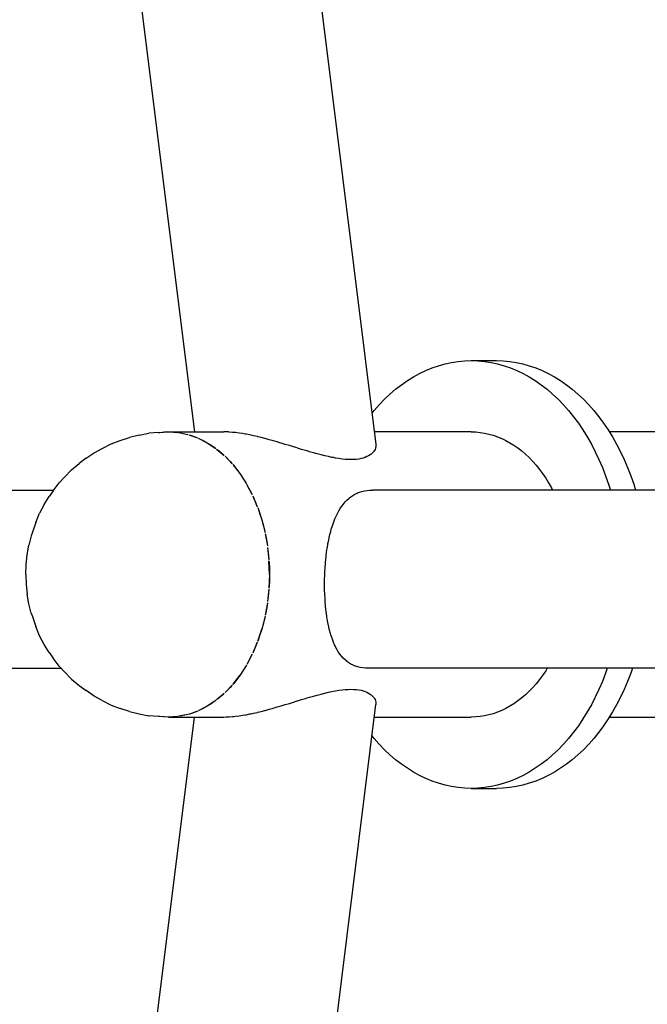
# Model space of a CAD drawing. Units: metres. Extents: x -527.89 to -522.56, y 8.41 to 13.48.
# Drawn here: x -525.42 to -525.33, y 10.87 to 11.01 of the extents above; entities that cross this region are included whole.
import ezdxf

# ---------------------------------------------------------------- set-up
doc = ezdxf.new("R2010")
doc.units = ezdxf.units.M
doc.header["$PDMODE"] = 65
doc.layers.add('Kóty obecně', color=7, linetype='Continuous', lineweight=25)
doc.layers.add('Standard', color=7, linetype='Continuous', lineweight=25)
doc.styles.add('Rockwell', font='Rockwell')
doc.dimstyles.new('DIMSTYLE_2', dxfattribs={"dimtxt": 0.35, "dimasz": 0.2, "dimexe": 0, "dimexo": 1e-06, "dimgap": 0.175, "dimtad": 2, "dimdec": 0, "dimlfac": 1000, "dimrnd": 5, "dimzin": 12, "dimdsep": 46, "dimtxsty": 'Rockwell', "dimblk1": 'ALL_ML_STRICH', "dimblk2": 'ALL_ML_STRICH', "dimsah": 1, "dimcen": 0, "dimse1": 1, "dimse2": 1, "dimadec": 0, "dimazin": 0, "dimtfac": 1, "dimtdec": 0, "dimtix": 1, "dimtmove": 2, "dimatfit": 3, "dimfxl": 0, "dimtzin": 0, "dimlwd": 0, "dimlwe": 13, "dimarcsym": 0})
doc.dimstyles.new('DIMSTYLE_3', dxfattribs={"dimtxt": 0.35, "dimasz": 0.2, "dimexe": 0, "dimexo": 1e-06, "dimgap": 0.175, "dimtad": 2, "dimdec": 0, "dimlfac": 1000, "dimrnd": 5, "dimzin": 12, "dimdsep": 46, "dimtxsty": 'Rockwell', "dimblk1": 'ALL_ML_STRICH', "dimblk2": 'ALL_ML_STRICH', "dimsah": 1, "dimcen": 0, "dimse1": 1, "dimse2": 1, "dimadec": 0, "dimazin": 0, "dimtfac": 1, "dimtdec": 0, "dimtix": 1, "dimtmove": 2, "dimatfit": 3, "dimfxl": 0, "dimtzin": 0, "dimlwd": 0, "dimlwe": 13, "dimarcsym": 0})

# ---------------------------------------------------------------- blocks, each defined once
blk = doc.blocks.new('ALL_ML_STRICH')
at = {"color": 0, "linetype": 'ByBlock', "lineweight": -2}
for p, q in [((0, -0.5), (0, 0.5)), ((-0.3, -0.3), (0.3, 0.3)), ((-1, 0), (0.5, 0))]:
    blk.add_line(p, q, dxfattribs=at)
blk = doc.blocks.new('*D3')
at = {"layer": 'DEFPOINTS', "color": 0, "linetype": 'Continuous', "lineweight": 13}
for p in [(-527.019, 13.01592), (-527.019, 10.43108), (-522.659, 10.43108)]:
    blk.add_point(p, dxfattribs=at)
at = {"layer": 'Kóty obecně', "color": 0, "linetype": 'Continuous', "lineweight": -2}
blk.add_line((-527.019, 13.01592), (-522.659, 13.01592), dxfattribs=at)
at = {"layer": 'Kóty obecně', "color": 0, "linetype": 'Continuous', "lineweight": 13, "xscale": 0.2, "yscale": 0.2, "zscale": 0.2, "rotation": 180}
blk.add_blockref('ALL_ML_STRICH', (-527.019, 13.01592), dxfattribs=at)
at = {"layer": 'Kóty obecně', "color": 0, "linetype": 'Continuous', "lineweight": 13, "xscale": 0.2, "yscale": 0.2, "zscale": 0.2}
blk.add_blockref('ALL_ML_STRICH', (-522.659, 13.01592), dxfattribs=at)
at = {"layer": 'Kóty obecně', "color": 0, "linetype": 'Continuous', "lineweight": 13, "insert": (-524.89841, 13.24645), "char_height": 0.35, "width": 1.4, "attachment_point": 5, "style": 'Rockwell'}
blk.add_mtext('\\A1;{4360}', dxfattribs=at)
blk = doc.blocks.new('*D4')
at = {"layer": 'DEFPOINTS', "color": 0, "linetype": 'Continuous', "lineweight": 13}
for p in [(-524.064, 12.65608), (-527.42817, 8.50608), (-524.064, 8.50608)]:
    blk.add_point(p, dxfattribs=at)
at = {"layer": 'Kóty obecně', "color": 0, "linetype": 'Continuous', "lineweight": -2}
blk.add_line((-527.42817, 8.50608), (-527.42817, 12.65608), dxfattribs=at)
at = {"layer": 'Kóty obecně', "color": 0, "linetype": 'Continuous', "lineweight": 13, "xscale": 0.2, "yscale": 0.2, "zscale": 0.2}
for p, rotation in [((-527.42817, 12.65608), 90), ((-527.42817, 8.50608), 270)]:
    blk.add_blockref('ALL_ML_STRICH', p, dxfattribs=dict(at, rotation=rotation))
at = {"layer": 'Kóty obecně', "color": 0, "linetype": 'Continuous', "lineweight": 13, "insert": (-527.65871, 10.52167), "char_height": 0.35, "width": 1.4, "attachment_point": 5, "rotation": 90, "style": 'Rockwell'}
blk.add_mtext('\\A1;{4150}', dxfattribs=at)

msp = doc.modelspace()

# ---------------------------------------------------------------- linework, layer by layer
at = {"layer": 'Standard', "color": 0, "linetype": 'Continuous', "lineweight": 25}
for p, q in [((-525.41527, 11.12234), (-525.39415, 10.95294)), ((-525.38981, 11.12022), (-525.36873, 10.95118)), ((-525.36086, 10.96191), (-525.35996, 10.96222)), ((-525.35996, 10.96222), (-525.35905, 10.96248)), ((-525.35905, 10.96248), (-525.35814, 10.96268)), ((-525.35814, 10.96268), (-525.35722, 10.96282)), ((-525.35722, 10.96282), (-525.35629, 10.96291)), ((-525.35629, 10.96291), (-525.35537, 10.96294)), ((-525.35537, 10.96294), (-525.35444, 10.96291)), ((-525.35537, 10.96294), (-525.35183, 10.96294)), ((-525.35444, 10.96291), (-525.35352, 10.96282)), ((-525.35352, 10.96282), (-525.3526, 10.96268)), ((-525.3526, 10.96268), (-525.35168, 10.96248)), ((-525.35183, 10.96294), (-525.35091, 10.96291)), ((-525.35168, 10.96248), (-525.35078, 10.96222)), ((-525.35091, 10.96291), (-525.34998, 10.96282)), ((-525.35078, 10.96222), (-525.34988, 10.96191)), ((-525.34998, 10.96282), (-525.34906, 10.96268)), ((-525.34906, 10.96268), (-525.34815, 10.96248)), ((-525.34815, 10.96248), (-525.34724, 10.96222)), ((-525.34724, 10.96222), (-525.34634, 10.96191)), ((-525.36349, 10.96065), (-525.36262, 10.96113)), ((-525.36262, 10.96113), (-525.36175, 10.96155)), ((-525.36175, 10.96155), (-525.36086, 10.96191)), ((-525.34988, 10.96191), (-525.34899, 10.96155)), ((-525.34899, 10.96155), (-525.34811, 10.96113)), ((-525.34811, 10.96113), (-525.34725, 10.96065)), ((-525.34634, 10.96191), (-525.34545, 10.96155)), ((-525.34545, 10.96155), (-525.34458, 10.96113)), ((-525.34458, 10.96113), (-525.34371, 10.96065)), ((-525.36597, 10.95892), (-525.36516, 10.95955)), ((-525.36516, 10.95955), (-525.36433, 10.96013)), ((-525.36433, 10.96013), (-525.36349, 10.96065)), ((-525.34725, 10.96065), (-525.3464, 10.96013)), ((-525.3464, 10.96013), (-525.34557, 10.95955)), ((-525.34557, 10.95955), (-525.34476, 10.95892)), ((-525.34371, 10.96065), (-525.34287, 10.96013)), ((-525.34287, 10.96013), (-525.34204, 10.95955)), ((-525.34204, 10.95955), (-525.34123, 10.95892)), ((-525.36753, 10.95751), (-525.36677, 10.95824)), ((-525.36677, 10.95824), (-525.36597, 10.95892)), ((-525.34476, 10.95892), (-525.34397, 10.95824)), ((-525.34397, 10.95824), (-525.3432, 10.95751)), ((-525.34123, 10.95892), (-525.34043, 10.95824)), ((-525.34043, 10.95824), (-525.33966, 10.95751)), ((-525.369, 10.95592), (-525.36828, 10.95674)), ((-525.36828, 10.95674), (-525.36753, 10.95751)), ((-525.3432, 10.95751), (-525.34245, 10.95674)), ((-525.34245, 10.95674), (-525.34173, 10.95592)), ((-525.33966, 10.95751), (-525.33892, 10.95674)), ((-525.33892, 10.95674), (-525.3382, 10.95592)), ((-525.36928, 10.95557), (-525.369, 10.95592)), ((-525.34173, 10.95592), (-525.34104, 10.95505)), ((-525.3382, 10.95592), (-525.3375, 10.95505)), ((-525.34104, 10.95505), (-525.34037, 10.95415)), ((-525.34037, 10.95415), (-525.33973, 10.9532)), ((-525.3375, 10.95505), (-525.33683, 10.95415)), ((-525.33683, 10.95415), (-525.33619, 10.9532)), ((-525.40193, 10.95246), (-525.40326, 10.95217)), ((-525.40193, 10.95246), (-525.40056, 10.95274)), ((-525.39918, 10.95284), (-525.40056, 10.95274)), ((-525.39918, 10.95284), (-525.39779, 10.95294)), ((-525.39914, 10.95284), (-525.39903, 10.95286)), ((-525.39903, 10.95286), (-525.39841, 10.95292)), ((-525.39841, 10.95292), (-525.39779, 10.95294)), ((-525.39779, 10.95294), (-525.39718, 10.95292)), ((-525.39779, 10.95294), (-525.39005, 10.95294)), ((-525.39779, 10.95294), (-525.39645, 10.95284)), ((-525.39718, 10.95292), (-525.39656, 10.95286)), ((-525.39656, 10.95286), (-525.39645, 10.95284)), ((-525.39634, 10.95283), (-525.39595, 10.95276)), ((-525.39634, 10.95283), (-525.3951, 10.95257)), ((-525.39595, 10.95276), (-525.39534, 10.95263)), ((-525.39534, 10.95263), (-525.3951, 10.95257)), ((-525.39497, 10.95253), (-525.39473, 10.95246)), ((-525.39497, 10.95253), (-525.39375, 10.9521)), ((-525.39473, 10.95246), (-525.39413, 10.95225)), ((-525.38972, 10.95293), (-525.39005, 10.95294)), ((-525.38937, 10.95292), (-525.38972, 10.95293)), ((-525.38929, 10.95291), (-525.38937, 10.95292)), ((-525.38885, 10.95287), (-525.38929, 10.95291)), ((-525.38865, 10.95286), (-525.38885, 10.95287)), ((-525.38839, 10.95283), (-525.38865, 10.95286)), ((-525.38791, 10.95277), (-525.38839, 10.95283)), ((-525.38788, 10.95276), (-525.38791, 10.95277)), ((-525.38742, 10.95269), (-525.38788, 10.95276)), ((-525.38706, 10.95263), (-525.38742, 10.95269)), ((-525.38692, 10.9526), (-525.38706, 10.95263)), ((-525.38641, 10.9525), (-525.38692, 10.9526)), ((-525.3862, 10.95246), (-525.38641, 10.9525)), ((-525.38588, 10.95239), (-525.3862, 10.95246)), ((-525.35537, 10.95294), (-525.36895, 10.95294)), ((-525.35537, 10.95294), (-525.35475, 10.95292)), ((-525.35475, 10.95292), (-525.35413, 10.95286)), ((-525.35413, 10.95286), (-525.35352, 10.95276)), ((-525.35352, 10.95276), (-525.35291, 10.95263)), ((-525.35291, 10.95263), (-525.35231, 10.95246)), ((-525.35231, 10.95246), (-525.35171, 10.95225)), ((-525.33973, 10.9532), (-525.33912, 10.95222)), ((-525.33619, 10.9532), (-525.33558, 10.95222)), ((-525.27681, 10.95294), (-525.33603, 10.95294)), ((-525.40708, 10.95062), (-525.40583, 10.95125)), ((-525.40583, 10.95125), (-525.40458, 10.95171)), ((-525.40458, 10.95171), (-525.40326, 10.95217)), ((-525.39413, 10.95225), (-525.39375, 10.9521)), ((-525.39365, 10.95205), (-525.39354, 10.95201)), ((-525.39365, 10.95205), (-525.39238, 10.95141)), ((-525.39354, 10.95201), (-525.39296, 10.95173)), ((-525.39296, 10.95173), (-525.39238, 10.95141)), ((-525.39238, 10.95141), (-525.39182, 10.95106)), ((-525.39238, 10.95141), (-525.39117, 10.9506)), ((-525.39182, 10.95106), (-525.39126, 10.95068)), ((-525.38535, 10.95227), (-525.38588, 10.95239)), ((-525.38528, 10.95225), (-525.38535, 10.95227)), ((-525.3848, 10.95213), (-525.38528, 10.95225)), ((-525.38431, 10.95201), (-525.3848, 10.95213)), ((-525.38425, 10.95199), (-525.38431, 10.95201)), ((-525.3837, 10.95184), (-525.38425, 10.95199)), ((-525.38328, 10.95173), (-525.3837, 10.95184)), ((-525.38313, 10.95169), (-525.38328, 10.95173)), ((-525.38257, 10.95152), (-525.38313, 10.95169)), ((-525.38219, 10.95141), (-525.38257, 10.95152)), ((-525.382, 10.95135), (-525.38219, 10.95141)), ((-525.38143, 10.95118), (-525.382, 10.95135)), ((-525.38102, 10.95106), (-525.38143, 10.95118)), ((-525.38086, 10.95101), (-525.38102, 10.95106)), ((-525.36873, 10.95118), (-525.36873, 10.95106)), ((-525.36873, 10.95106), (-525.36873, 10.95101)), ((-525.35171, 10.95225), (-525.35111, 10.95201)), ((-525.35111, 10.95201), (-525.35053, 10.95173)), ((-525.35053, 10.95173), (-525.34996, 10.95141)), ((-525.34996, 10.95141), (-525.34939, 10.95106)), ((-525.34939, 10.95106), (-525.34884, 10.95068)), ((-525.33912, 10.95222), (-525.33854, 10.9512)), ((-525.33854, 10.9512), (-525.33799, 10.95014)), ((-525.33558, 10.95222), (-525.335, 10.9512)), ((-525.335, 10.9512), (-525.33446, 10.95014)), ((-525.40936, 10.94923), (-525.40821, 10.95001)), ((-525.40821, 10.95001), (-525.40708, 10.95062)), ((-525.39126, 10.95068), (-525.39117, 10.9506)), ((-525.39107, 10.95053), (-525.39072, 10.95026)), ((-525.39107, 10.95053), (-525.39, 10.94962)), ((-525.39072, 10.95026), (-525.3902, 10.9498)), ((-525.3902, 10.9498), (-525.39, 10.94962)), ((-525.38029, 10.95083), (-525.38086, 10.95101)), ((-525.37976, 10.95068), (-525.38029, 10.95083)), ((-525.37972, 10.95066), (-525.37976, 10.95068)), ((-525.37915, 10.95048), (-525.37972, 10.95066)), ((-525.37859, 10.95032), (-525.37915, 10.95048)), ((-525.37837, 10.95026), (-525.37859, 10.95032)), ((-525.37804, 10.95015), (-525.37837, 10.95026)), ((-525.37749, 10.94999), (-525.37804, 10.95015)), ((-525.37695, 10.94985), (-525.37749, 10.94999)), ((-525.37677, 10.9498), (-525.37695, 10.94985)), ((-525.37642, 10.9497), (-525.37677, 10.9498)), ((-525.37589, 10.94957), (-525.37642, 10.9497)), ((-525.36955, 10.9497), (-525.36976, 10.94957)), ((-525.36942, 10.9498), (-525.36955, 10.9497)), ((-525.36936, 10.94985), (-525.36942, 10.9498)), ((-525.3692, 10.94999), (-525.36936, 10.94985)), ((-525.36906, 10.95015), (-525.3692, 10.94999)), ((-525.36899, 10.95026), (-525.36906, 10.95015)), ((-525.36895, 10.95032), (-525.36899, 10.95026)), ((-525.36886, 10.95048), (-525.36895, 10.95032)), ((-525.36879, 10.95066), (-525.36886, 10.95048)), ((-525.36875, 10.95083), (-525.36879, 10.95068)), ((-525.36879, 10.95068), (-525.36879, 10.95066)), ((-525.36873, 10.95101), (-525.36875, 10.95083)), ((-525.34884, 10.95068), (-525.3483, 10.95026)), ((-525.3483, 10.95026), (-525.34777, 10.9498)), ((-525.34777, 10.9498), (-525.34726, 10.94932)), ((-525.33799, 10.95014), (-525.33748, 10.94905)), ((-525.33446, 10.95014), (-525.33394, 10.94905)), ((-525.41139, 10.9476), (-525.41034, 10.94849)), ((-525.40936, 10.94923), (-525.41034, 10.94849)), ((-525.38988, 10.94951), (-525.38968, 10.94932)), ((-525.38888, 10.94845), (-525.38988, 10.94951)), ((-525.38968, 10.94932), (-525.38918, 10.9488)), ((-525.38918, 10.9488), (-525.38888, 10.94845)), ((-525.38879, 10.94836), (-525.3887, 10.94826)), ((-525.38879, 10.94836), (-525.38779, 10.94708)), ((-525.3887, 10.94826), (-525.38824, 10.94768)), ((-525.37539, 10.94946), (-525.37589, 10.94957)), ((-525.37489, 10.94935), (-525.37539, 10.94946)), ((-525.3747, 10.94932), (-525.37489, 10.94935)), ((-525.37441, 10.94926), (-525.3747, 10.94932)), ((-525.37394, 10.94918), (-525.37441, 10.94926)), ((-525.37348, 10.94912), (-525.37394, 10.94918)), ((-525.37305, 10.94908), (-525.37348, 10.94912)), ((-525.37263, 10.94905), (-525.37305, 10.94908)), ((-525.37223, 10.94904), (-525.37263, 10.94905)), ((-525.37184, 10.94905), (-525.37223, 10.94904)), ((-525.37148, 10.94908), (-525.37184, 10.94905)), ((-525.37114, 10.94912), (-525.37148, 10.94908)), ((-525.37082, 10.94918), (-525.37114, 10.94912)), ((-525.37052, 10.94926), (-525.37082, 10.94918)), ((-525.37035, 10.94932), (-525.37052, 10.94926)), ((-525.37024, 10.94935), (-525.37035, 10.94932)), ((-525.36999, 10.94946), (-525.37024, 10.94935)), ((-525.36976, 10.94957), (-525.36999, 10.94946)), ((-525.34726, 10.94932), (-525.34676, 10.9488)), ((-525.34676, 10.9488), (-525.34628, 10.94826)), ((-525.34628, 10.94826), (-525.34581, 10.94768)), ((-525.33748, 10.94905), (-525.337, 10.94794)), ((-525.33394, 10.94905), (-525.33346, 10.94794)), ((-525.41237, 10.94657), (-525.41139, 10.9476)), ((-525.38824, 10.94768), (-525.38779, 10.94708)), ((-525.38779, 10.94708), (-525.38737, 10.94645)), ((-525.38779, 10.94708), (-525.38689, 10.94567)), ((-525.34581, 10.94768), (-525.34537, 10.94708)), ((-525.34537, 10.94708), (-525.34494, 10.94645)), ((-525.337, 10.94794), (-525.33655, 10.94679)), ((-525.33346, 10.94794), (-525.33302, 10.94679)), ((-525.41397, 10.94469), (-525.41311, 10.94579)), ((-525.41237, 10.94657), (-525.41311, 10.94579)), ((-525.38737, 10.94645), (-525.38696, 10.94579)), ((-525.38696, 10.94579), (-525.38689, 10.94567)), ((-525.38682, 10.94555), (-525.38657, 10.94511)), ((-525.38608, 10.94413), (-525.38682, 10.94555)), ((-525.34494, 10.94645), (-525.34453, 10.94579)), ((-525.34453, 10.94579), (-525.34415, 10.94511)), ((-525.33655, 10.94679), (-525.33614, 10.94561)), ((-525.33614, 10.94561), (-525.33588, 10.94478)), ((-525.33302, 10.94679), (-525.33261, 10.94561)), ((-525.33261, 10.94561), (-525.33235, 10.94478)), ((-525.53526, 10.94478), (-525.4139, 10.94478)), ((-525.41397, 10.94469), (-525.4145, 10.94387)), ((-525.38657, 10.94511), (-525.38621, 10.94441)), ((-525.38621, 10.94441), (-525.38608, 10.94413)), ((-525.37197, 10.94403), (-525.37167, 10.9442)), ((-525.37167, 10.9442), (-525.37135, 10.94436)), ((-525.37135, 10.94436), (-525.37122, 10.94441)), ((-525.37122, 10.94441), (-525.37103, 10.94449)), ((-525.37103, 10.94449), (-525.37069, 10.94459)), ((-525.37069, 10.94459), (-525.37034, 10.94467)), ((-525.37034, 10.94467), (-525.36997, 10.94473)), ((-525.36997, 10.94473), (-525.3696, 10.94477)), ((-525.3696, 10.94477), (-525.36921, 10.94478)), ((-525.2927, 10.94478), (-525.36921, 10.94478)), ((-525.34415, 10.94511), (-525.34398, 10.94478)), ((-525.41522, 10.94274), (-525.41586, 10.94153)), ((-525.41522, 10.94274), (-525.4145, 10.94387)), ((-525.386, 10.94396), (-525.38587, 10.94368)), ((-525.386, 10.94396), (-525.38536, 10.94244)), ((-525.38587, 10.94368), (-525.38555, 10.94294)), ((-525.38555, 10.94294), (-525.38536, 10.94244)), ((-525.37352, 10.94252), (-525.37329, 10.94282)), ((-525.37329, 10.94282), (-525.3732, 10.94294)), ((-525.3732, 10.94294), (-525.37305, 10.94311)), ((-525.37305, 10.94311), (-525.3728, 10.94337)), ((-525.3728, 10.94337), (-525.37254, 10.94361)), ((-525.37254, 10.94361), (-525.37245, 10.94368)), ((-525.37245, 10.94368), (-525.37226, 10.94383)), ((-525.37226, 10.94383), (-525.37197, 10.94403)), ((-525.41641, 10.94022), (-525.41586, 10.94153)), ((-525.3853, 10.94231), (-525.38525, 10.94217)), ((-525.3853, 10.94231), (-525.38473, 10.94059)), ((-525.38525, 10.94217), (-525.38498, 10.94139)), ((-525.38498, 10.94139), (-525.38473, 10.94059)), ((-525.37431, 10.94112), (-525.37418, 10.94139)), ((-525.37418, 10.94139), (-525.37413, 10.9415)), ((-525.37413, 10.9415), (-525.37394, 10.94186)), ((-525.37394, 10.94186), (-525.37375, 10.94217)), ((-525.37375, 10.94217), (-525.37373, 10.9422)), ((-525.37373, 10.9422), (-525.37352, 10.94252)), ((-525.41641, 10.94022), (-525.41687, 10.93885)), ((-525.38473, 10.94059), (-525.3845, 10.93978)), ((-525.38473, 10.94059), (-525.38427, 10.9388)), ((-525.37479, 10.93989), (-525.37465, 10.94032)), ((-525.37465, 10.94032), (-525.37454, 10.94059)), ((-525.37454, 10.94059), (-525.37448, 10.94073)), ((-525.37448, 10.94073), (-525.37431, 10.94112)), ((-525.41687, 10.93885), (-525.41703, 10.93835)), ((-525.3845, 10.93978), (-525.38431, 10.93895)), ((-525.38431, 10.93895), (-525.38427, 10.9388)), ((-525.38424, 10.93865), (-525.38413, 10.93811)), ((-525.38424, 10.93865), (-525.38394, 10.93693)), ((-525.37519, 10.93853), (-525.37507, 10.93895)), ((-525.37507, 10.93895), (-525.37506, 10.939)), ((-525.37506, 10.939), (-525.37494, 10.93945)), ((-525.37494, 10.93945), (-525.37483, 10.93978)), ((-525.37483, 10.93978), (-525.37479, 10.93989)), ((-525.41703, 10.93835), (-525.41736, 10.93704)), ((-525.38413, 10.93811), (-525.38399, 10.93726)), ((-525.38399, 10.93726), (-525.38394, 10.93693)), ((-525.37549, 10.93706), (-525.37545, 10.93726)), ((-525.37545, 10.93726), (-525.3754, 10.93756)), ((-525.3754, 10.93756), (-525.37529, 10.93805)), ((-525.37529, 10.93805), (-525.37528, 10.93811)), ((-525.37528, 10.93811), (-525.37519, 10.93853)), ((-525.4176, 10.93569), (-525.41736, 10.93704)), ((-525.38391, 10.93674), (-525.38387, 10.93641)), ((-525.38391, 10.93674), (-525.38373, 10.93499)), ((-525.38387, 10.93641), (-525.38377, 10.93555)), ((-525.37571, 10.93555), (-525.37565, 10.93604)), ((-525.37565, 10.93604), (-525.37559, 10.93641)), ((-525.37559, 10.93641), (-525.37557, 10.93656)), ((-525.37557, 10.93656), (-525.37549, 10.93706)), ((-525.41775, 10.93432), (-525.4176, 10.93569)), ((-525.38377, 10.93555), (-525.38373, 10.93499)), ((-525.38372, 10.93484), (-525.38371, 10.93468)), ((-525.38365, 10.93294), (-525.38372, 10.93484)), ((-525.38371, 10.93468), (-525.38367, 10.93381)), ((-525.37586, 10.93391), (-525.37582, 10.93445)), ((-525.37582, 10.93445), (-525.3758, 10.93468)), ((-525.3758, 10.93468), (-525.37577, 10.93499)), ((-525.37577, 10.93499), (-525.37571, 10.93552)), ((-525.37571, 10.93552), (-525.37571, 10.93555)), ((-525.41779, 10.93294), (-525.41775, 10.93432)), ((-525.38367, 10.93381), (-525.38365, 10.93294)), ((-525.37591, 10.93294), (-525.37589, 10.93337)), ((-525.37589, 10.93337), (-525.37586, 10.93381)), ((-525.37586, 10.93381), (-525.37586, 10.93391)), ((-525.41779, 10.93294), (-525.41775, 10.93155)), ((-525.38365, 10.93294), (-525.38372, 10.93103)), ((-525.38367, 10.93206), (-525.38371, 10.93119)), ((-525.38365, 10.93294), (-525.38367, 10.93206)), ((-525.37594, 10.93174), (-525.37593, 10.93206)), ((-525.37593, 10.93119), (-525.37594, 10.93174)), ((-525.37593, 10.93228), (-525.37591, 10.93283)), ((-525.37593, 10.93206), (-525.37593, 10.93228)), ((-525.37591, 10.93283), (-525.37591, 10.93294)), ((-525.41775, 10.93155), (-525.4176, 10.93018)), ((-525.38373, 10.93088), (-525.38391, 10.92913)), ((-525.38377, 10.93033), (-525.38387, 10.92946)), ((-525.38373, 10.93088), (-525.38377, 10.93033)), ((-525.38371, 10.93119), (-525.38372, 10.93103)), ((-525.37593, 10.93119), (-525.37593, 10.93119)), ((-525.37592, 10.93065), (-525.37593, 10.93119)), ((-525.37591, 10.93033), (-525.37592, 10.93065)), ((-525.3759, 10.93011), (-525.37591, 10.93033)), ((-525.41736, 10.92883), (-525.4176, 10.93018)), ((-525.38394, 10.92894), (-525.38424, 10.92722)), ((-525.38394, 10.92894), (-525.38399, 10.92861)), ((-525.38387, 10.92946), (-525.38391, 10.92913)), ((-525.37587, 10.92958), (-525.3759, 10.93011)), ((-525.37586, 10.92946), (-525.37587, 10.92958)), ((-525.37584, 10.92905), (-525.37586, 10.92946)), ((-525.3758, 10.92861), (-525.37584, 10.92905)), ((-525.41703, 10.92752), (-525.41736, 10.92883)), ((-525.38413, 10.92776), (-525.38424, 10.92722)), ((-525.38399, 10.92861), (-525.38413, 10.92776)), ((-525.37579, 10.92852), (-525.3758, 10.92861)), ((-525.37574, 10.92801), (-525.37579, 10.92852)), ((-525.37571, 10.92776), (-525.37574, 10.92801)), ((-525.37568, 10.9275), (-525.37571, 10.92776)), ((-525.41703, 10.92752), (-525.41687, 10.92702)), ((-525.41687, 10.92702), (-525.41641, 10.92565)), ((-525.38427, 10.92707), (-525.38473, 10.92528)), ((-525.38431, 10.92692), (-525.3845, 10.9261)), ((-525.38427, 10.92707), (-525.38431, 10.92692)), ((-525.37561, 10.927), (-525.37568, 10.9275)), ((-525.37559, 10.92692), (-525.37561, 10.927)), ((-525.37553, 10.92651), (-525.37559, 10.92692)), ((-525.37545, 10.9261), (-525.37553, 10.92651)), ((-525.41586, 10.92435), (-525.41641, 10.92565)), ((-525.3853, 10.92356), (-525.38473, 10.92528)), ((-525.38473, 10.92528), (-525.38498, 10.92448)), ((-525.3845, 10.9261), (-525.38473, 10.92528)), ((-525.37543, 10.92603), (-525.37545, 10.9261)), ((-525.37534, 10.92557), (-525.37543, 10.92603)), ((-525.37527, 10.92528), (-525.37534, 10.92557)), ((-525.37523, 10.92511), (-525.37527, 10.92528)), ((-525.37511, 10.92467), (-525.37523, 10.92511)), ((-525.41522, 10.92313), (-525.41586, 10.92435)), ((-525.38536, 10.92343), (-525.386, 10.92191)), ((-525.38536, 10.92343), (-525.38555, 10.92294)), ((-525.38525, 10.9237), (-525.3853, 10.92356)), ((-525.38498, 10.92448), (-525.38525, 10.9237)), ((-525.37505, 10.92448), (-525.37511, 10.92467)), ((-525.37498, 10.92425), (-525.37505, 10.92448)), ((-525.37484, 10.92384), (-525.37498, 10.92425)), ((-525.37479, 10.9237), (-525.37484, 10.92384)), ((-525.37469, 10.92344), (-525.37479, 10.9237)), ((-525.37453, 10.92307), (-525.37469, 10.92344)), ((-525.4145, 10.922), (-525.41522, 10.92313)), ((-525.38587, 10.92219), (-525.386, 10.92191)), ((-525.38555, 10.92294), (-525.38587, 10.92219)), ((-525.37446, 10.92294), (-525.37453, 10.92307)), ((-525.37436, 10.92271), (-525.37446, 10.92294)), ((-525.37417, 10.92236), (-525.37436, 10.92271)), ((-525.37406, 10.92219), (-525.37417, 10.92236)), ((-525.37397, 10.92204), (-525.37406, 10.92219)), ((-525.37377, 10.92174), (-525.37397, 10.92204)), ((-525.4145, 10.922), (-525.41397, 10.92118)), ((-525.41311, 10.92008), (-525.41397, 10.92118)), ((-525.38608, 10.92175), (-525.38682, 10.92032)), ((-525.38657, 10.92076), (-525.38682, 10.92032)), ((-525.38621, 10.92146), (-525.38657, 10.92076)), ((-525.38608, 10.92175), (-525.38621, 10.92146)), ((-525.37355, 10.92146), (-525.37377, 10.92174)), ((-525.37354, 10.92146), (-525.37355, 10.92146)), ((-525.37331, 10.92119), (-525.37354, 10.92146)), ((-525.37306, 10.92095), (-525.37331, 10.92119)), ((-525.37283, 10.92076), (-525.37306, 10.92095)), ((-525.3728, 10.92073), (-525.37283, 10.92076)), ((-525.37253, 10.92054), (-525.3728, 10.92073)), ((-525.53519, 10.91978), (-525.41283, 10.91978)), ((-525.41311, 10.92008), (-525.41237, 10.9193)), ((-525.41139, 10.91827), (-525.41237, 10.9193)), ((-525.38689, 10.9202), (-525.38779, 10.91879)), ((-525.38737, 10.91942), (-525.38779, 10.91879)), ((-525.38696, 10.92008), (-525.38737, 10.91942)), ((-525.38689, 10.9202), (-525.38696, 10.92008)), ((-525.37224, 10.92036), (-525.37253, 10.92054)), ((-525.37193, 10.92021), (-525.37224, 10.92036)), ((-525.37162, 10.92008), (-525.37193, 10.92021)), ((-525.37161, 10.92008), (-525.37162, 10.92008)), ((-525.37128, 10.91997), (-525.37161, 10.92008)), ((-525.37094, 10.91989), (-525.37128, 10.91997)), ((-525.37058, 10.91983), (-525.37094, 10.91989)), ((-525.37021, 10.91979), (-525.37058, 10.91983)), ((-525.36982, 10.91978), (-525.37021, 10.91979)), ((-525.28641, 10.91978), (-525.36982, 10.91978)), ((-525.34494, 10.91942), (-525.34537, 10.91879)), ((-525.34472, 10.91978), (-525.34494, 10.91942)), ((-525.33631, 10.91978), (-525.33655, 10.91908)), ((-525.33277, 10.91978), (-525.33302, 10.91908)), ((-525.41139, 10.91827), (-525.41034, 10.91738)), ((-525.38879, 10.91752), (-525.38779, 10.91879)), ((-525.38824, 10.91819), (-525.3887, 10.91761)), ((-525.38779, 10.91879), (-525.38824, 10.91819)), ((-525.34581, 10.91819), (-525.34628, 10.91761)), ((-525.34537, 10.91879), (-525.34581, 10.91819)), ((-525.337, 10.91794), (-525.33748, 10.91682)), ((-525.33655, 10.91908), (-525.337, 10.91794)), ((-525.33346, 10.91794), (-525.33394, 10.91682)), ((-525.33302, 10.91908), (-525.33346, 10.91794)), ((-525.41034, 10.91738), (-525.40936, 10.91664)), ((-525.40821, 10.91586), (-525.40936, 10.91664)), ((-525.38988, 10.91636), (-525.38888, 10.91742)), ((-525.38968, 10.91655), (-525.38988, 10.91636)), ((-525.38918, 10.91707), (-525.38968, 10.91655)), ((-525.38888, 10.91742), (-525.38918, 10.91707)), ((-525.3887, 10.91761), (-525.38879, 10.91752)), ((-525.37539, 10.91642), (-525.37489, 10.91652)), ((-525.37489, 10.91652), (-525.3747, 10.91655)), ((-525.3747, 10.91655), (-525.37441, 10.91661)), ((-525.37441, 10.91661), (-525.37394, 10.91669)), ((-525.37394, 10.91669), (-525.37348, 10.91675)), ((-525.37348, 10.91675), (-525.37305, 10.91679)), ((-525.37305, 10.91679), (-525.37263, 10.91682)), ((-525.37263, 10.91682), (-525.37223, 10.91683)), ((-525.37223, 10.91683), (-525.37184, 10.91682)), ((-525.37184, 10.91682), (-525.37148, 10.91679)), ((-525.37148, 10.91679), (-525.37114, 10.91675)), ((-525.37114, 10.91675), (-525.37082, 10.91669)), ((-525.37082, 10.91669), (-525.37052, 10.91661)), ((-525.37052, 10.91661), (-525.37035, 10.91655)), ((-525.37035, 10.91655), (-525.37024, 10.91652)), ((-525.37024, 10.91652), (-525.36999, 10.91642)), ((-525.34726, 10.91655), (-525.34777, 10.91607)), ((-525.34676, 10.91707), (-525.34726, 10.91655)), ((-525.34628, 10.91761), (-525.34676, 10.91707)), ((-525.33748, 10.91682), (-525.33799, 10.91573)), ((-525.33394, 10.91682), (-525.33446, 10.91573)), ((-525.40708, 10.91525), (-525.40821, 10.91586)), ((-525.40708, 10.91525), (-525.40583, 10.91462)), ((-525.39117, 10.91527), (-525.39238, 10.91446)), ((-525.39126, 10.9152), (-525.39182, 10.91481)), ((-525.39117, 10.91527), (-525.39126, 10.9152)), ((-525.39, 10.91626), (-525.39107, 10.91535)), ((-525.39072, 10.91562), (-525.39107, 10.91535)), ((-525.3902, 10.91607), (-525.39072, 10.91562)), ((-525.39, 10.91626), (-525.3902, 10.91607)), ((-525.38029, 10.91504), (-525.37976, 10.9152)), ((-525.37976, 10.9152), (-525.37972, 10.91521)), ((-525.37972, 10.91521), (-525.37915, 10.91539)), ((-525.37915, 10.91539), (-525.37859, 10.91555)), ((-525.37859, 10.91555), (-525.37837, 10.91562)), ((-525.37837, 10.91562), (-525.37804, 10.91572)), ((-525.37804, 10.91572), (-525.37749, 10.91588)), ((-525.37749, 10.91588), (-525.37695, 10.91602)), ((-525.37695, 10.91602), (-525.37677, 10.91607)), ((-525.37677, 10.91607), (-525.37642, 10.91617)), ((-525.37642, 10.91617), (-525.37589, 10.9163)), ((-525.37589, 10.9163), (-525.37539, 10.91642)), ((-525.36999, 10.91642), (-525.36976, 10.9163)), ((-525.36976, 10.9163), (-525.36955, 10.91617)), ((-525.36955, 10.91617), (-525.36942, 10.91607)), ((-525.36942, 10.91607), (-525.36936, 10.91602)), ((-525.36936, 10.91602), (-525.3692, 10.91588)), ((-525.3692, 10.91588), (-525.36906, 10.91572)), ((-525.36906, 10.91572), (-525.36899, 10.91562)), ((-525.36899, 10.91562), (-525.36895, 10.91555)), ((-525.36895, 10.91555), (-525.36886, 10.91539)), ((-525.36886, 10.91539), (-525.36879, 10.91521)), ((-525.36879, 10.91521), (-525.36879, 10.9152)), ((-525.36879, 10.9152), (-525.36875, 10.91504)), ((-525.34884, 10.9152), (-525.34939, 10.91481)), ((-525.3483, 10.91562), (-525.34884, 10.9152)), ((-525.34777, 10.91607), (-525.3483, 10.91562)), ((-525.33799, 10.91573), (-525.33854, 10.91467)), ((-525.33446, 10.91573), (-525.335, 10.91467)), ((-525.40583, 10.91462), (-525.40458, 10.91416)), ((-525.40326, 10.9137), (-525.40458, 10.91416)), ((-525.39497, 10.91334), (-525.39375, 10.91377)), ((-525.39375, 10.91377), (-525.39413, 10.91362)), ((-525.39238, 10.91446), (-525.39365, 10.91382)), ((-525.39354, 10.91386), (-525.39365, 10.91382)), ((-525.39296, 10.91414), (-525.39354, 10.91386)), ((-525.39238, 10.91446), (-525.39296, 10.91414)), ((-525.39182, 10.91481), (-525.39238, 10.91446)), ((-525.38982, 10.74558), (-525.36873, 10.91469)), ((-525.38528, 10.91362), (-525.3848, 10.91374)), ((-525.3848, 10.91374), (-525.38431, 10.91386)), ((-525.38431, 10.91386), (-525.38425, 10.91388)), ((-525.38425, 10.91388), (-525.3837, 10.91403)), ((-525.3837, 10.91403), (-525.38328, 10.91414)), ((-525.38328, 10.91414), (-525.38313, 10.91419)), ((-525.38313, 10.91419), (-525.38257, 10.91435)), ((-525.38257, 10.91435), (-525.38219, 10.91446)), ((-525.38219, 10.91446), (-525.382, 10.91452)), ((-525.382, 10.91452), (-525.38143, 10.91469)), ((-525.38143, 10.91469), (-525.38102, 10.91481)), ((-525.38102, 10.91481), (-525.38086, 10.91486)), ((-525.38086, 10.91486), (-525.38029, 10.91504)), ((-525.36875, 10.91504), (-525.36873, 10.91486)), ((-525.36873, 10.91486), (-525.36873, 10.91481)), ((-525.36873, 10.91481), (-525.36873, 10.91469)), ((-525.35111, 10.91386), (-525.35171, 10.91362)), ((-525.35053, 10.91414), (-525.35111, 10.91386)), ((-525.34996, 10.91446), (-525.35053, 10.91414)), ((-525.34939, 10.91481), (-525.34996, 10.91446)), ((-525.33854, 10.91467), (-525.33912, 10.91365)), ((-525.335, 10.91467), (-525.33558, 10.91365)), ((-525.41527, 10.74355), (-525.39415, 10.91294)), ((-525.40326, 10.9137), (-525.40193, 10.91341)), ((-525.40193, 10.91341), (-525.40056, 10.91313)), ((-525.39918, 10.91303), (-525.40056, 10.91313)), ((-525.39779, 10.91294), (-525.39918, 10.91303)), ((-525.39903, 10.91301), (-525.39914, 10.91303)), ((-525.39841, 10.91295), (-525.39903, 10.91301)), ((-525.39779, 10.91294), (-525.39841, 10.91295)), ((-525.39645, 10.91303), (-525.39779, 10.91294)), ((-525.39718, 10.91295), (-525.39779, 10.91294)), ((-525.39779, 10.91294), (-525.39005, 10.91294)), ((-525.39656, 10.91301), (-525.39718, 10.91295)), ((-525.39645, 10.91303), (-525.39656, 10.91301)), ((-525.3951, 10.91331), (-525.39634, 10.91305)), ((-525.39595, 10.91311), (-525.39634, 10.91305)), ((-525.39534, 10.91324), (-525.39595, 10.91311)), ((-525.3951, 10.91331), (-525.39534, 10.91324)), ((-525.39473, 10.91341), (-525.39497, 10.91334)), ((-525.39413, 10.91362), (-525.39473, 10.91341)), ((-525.39005, 10.91294), (-525.38972, 10.91295)), ((-525.38972, 10.91295), (-525.38937, 10.91295)), ((-525.38937, 10.91295), (-525.38929, 10.91296)), ((-525.38929, 10.91296), (-525.38885, 10.913)), ((-525.38885, 10.913), (-525.38865, 10.91301)), ((-525.38865, 10.91301), (-525.38839, 10.91305)), ((-525.38839, 10.91305), (-525.38791, 10.9131)), ((-525.38791, 10.9131), (-525.38788, 10.91311)), ((-525.38788, 10.91311), (-525.38742, 10.91318)), ((-525.38742, 10.91318), (-525.38706, 10.91324)), ((-525.38706, 10.91324), (-525.38692, 10.91327)), ((-525.38692, 10.91327), (-525.38641, 10.91337)), ((-525.38641, 10.91337), (-525.3862, 10.91341)), ((-525.3862, 10.91341), (-525.38588, 10.91348)), ((-525.38588, 10.91348), (-525.38535, 10.9136)), ((-525.38535, 10.9136), (-525.38528, 10.91362)), ((-525.36901, 10.91294), (-525.35537, 10.91294)), ((-525.35475, 10.91295), (-525.35537, 10.91294)), ((-525.35413, 10.91301), (-525.35475, 10.91295)), ((-525.35352, 10.91311), (-525.35413, 10.91301)), ((-525.35291, 10.91324), (-525.35352, 10.91311)), ((-525.35231, 10.91341), (-525.35291, 10.91324)), ((-525.35171, 10.91362), (-525.35231, 10.91341)), ((-525.33973, 10.91267), (-525.34037, 10.91172)), ((-525.33912, 10.91365), (-525.33973, 10.91267)), ((-525.33619, 10.91267), (-525.33683, 10.91172)), ((-525.33558, 10.91365), (-525.33619, 10.91267)), ((-525.33603, 10.91294), (-525.27681, 10.91294)), ((-525.34037, 10.91172), (-525.34104, 10.91082)), ((-525.33683, 10.91172), (-525.3375, 10.91082)), ((-525.369, 10.90995), (-525.36928, 10.9103)), ((-525.36828, 10.90914), (-525.369, 10.90995)), ((-525.34173, 10.90995), (-525.34245, 10.90914)), ((-525.34104, 10.91082), (-525.34173, 10.90995)), ((-525.3382, 10.90995), (-525.33892, 10.90914)), ((-525.3375, 10.91082), (-525.3382, 10.90995)), ((-525.36753, 10.90836), (-525.36828, 10.90914)), ((-525.36677, 10.90763), (-525.36753, 10.90836)), ((-525.3432, 10.90836), (-525.34397, 10.90763)), ((-525.34245, 10.90914), (-525.3432, 10.90836)), ((-525.33966, 10.90836), (-525.34043, 10.90763)), ((-525.33892, 10.90914), (-525.33966, 10.90836)), ((-525.36597, 10.90696), (-525.36677, 10.90763)), ((-525.36516, 10.90633), (-525.36597, 10.90696)), ((-525.34476, 10.90696), (-525.34557, 10.90633)), ((-525.34397, 10.90763), (-525.34476, 10.90696)), ((-525.34123, 10.90696), (-525.34204, 10.90633)), ((-525.34043, 10.90763), (-525.34123, 10.90696)), ((-525.36433, 10.90575), (-525.36516, 10.90633)), ((-525.36349, 10.90522), (-525.36433, 10.90575)), ((-525.3464, 10.90575), (-525.34725, 10.90522)), ((-525.34557, 10.90633), (-525.3464, 10.90575)), ((-525.34287, 10.90575), (-525.34371, 10.90522)), ((-525.34204, 10.90633), (-525.34287, 10.90575)), ((-525.36262, 10.90475), (-525.36349, 10.90522)), ((-525.36175, 10.90432), (-525.36262, 10.90475)), ((-525.36086, 10.90396), (-525.36175, 10.90432)), ((-525.34899, 10.90432), (-525.34988, 10.90396)), ((-525.34811, 10.90475), (-525.34899, 10.90432)), ((-525.34725, 10.90522), (-525.34811, 10.90475)), ((-525.34545, 10.90432), (-525.34634, 10.90396)), ((-525.34458, 10.90475), (-525.34545, 10.90432)), ((-525.34371, 10.90522), (-525.34458, 10.90475)), ((-525.35996, 10.90365), (-525.36086, 10.90396)), ((-525.35905, 10.90339), (-525.35996, 10.90365)), ((-525.35814, 10.90319), (-525.35905, 10.90339)), ((-525.35722, 10.90305), (-525.35814, 10.90319)), ((-525.35629, 10.90296), (-525.35722, 10.90305)), ((-525.35537, 10.90294), (-525.35629, 10.90296)), ((-525.35444, 10.90296), (-525.35537, 10.90294)), ((-525.35537, 10.90294), (-525.35183, 10.90294)), ((-525.35352, 10.90305), (-525.35444, 10.90296)), ((-525.3526, 10.90319), (-525.35352, 10.90305)), ((-525.35168, 10.90339), (-525.3526, 10.90319)), ((-525.35091, 10.90296), (-525.35183, 10.90294)), ((-525.35078, 10.90365), (-525.35168, 10.90339)), ((-525.34998, 10.90305), (-525.35091, 10.90296)), ((-525.34988, 10.90396), (-525.35078, 10.90365)), ((-525.34906, 10.90319), (-525.34998, 10.90305)), ((-525.34815, 10.90339), (-525.34906, 10.90319)), ((-525.34724, 10.90365), (-525.34815, 10.90339)), ((-525.34634, 10.90396), (-525.34724, 10.90365))]:
    msp.add_line(p, q, dxfattribs=at)

# ---------------------------------------------------------------- dimensions: what is measured, and where the dimension line sits
at = {"layer": 'Kóty obecně', "color": 0, "linetype": 'Continuous', "lineweight": 13}
dim = msp.add_linear_dim(base=(-522.659, 13.01592), p1=(-527.019, 10.43108), p2=(-522.659, 10.43108), dimstyle='DIMSTYLE_2', override={"dimpost": '<>', "dimclrd": 0, "dimclre": 0, "dimclrt": 0, "dimlwd": 0, "dimlwe": 13}, dxfattribs=at)
dim.commit()
dim.dimension.update_dxf_attribs({"geometry": '*D3', "text_midpoint": (-524.89841, 13.24645), "dimtype": 160})
dim = msp.add_linear_dim(base=(-527.42817, 12.65608), p1=(-524.064, 8.50608), p2=(-524.064, 12.65608), angle=90, dimstyle='DIMSTYLE_3', override={"dimpost": '<>', "dimclrd": 0, "dimclre": 0, "dimclrt": 0, "dimlwd": 0, "dimlwe": 13}, dxfattribs=at)
dim.commit()
dim.dimension.update_dxf_attribs({"geometry": '*D4', "text_midpoint": (-527.65871, 10.52167), "dimtype": 160})

doc.saveas('drawing.dxf')
